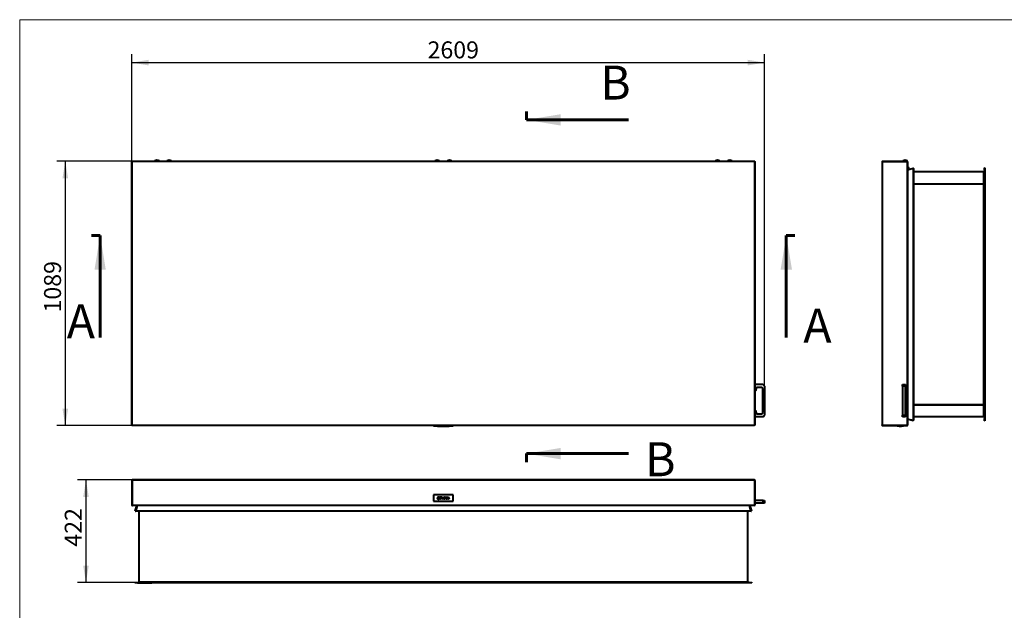
# Model space of a CAD drawing. Units: millimetres. Extents: x 203 to 8203, y 84 to 5741.
# Drawn here: x 203 to 4262, y 3307 to 5741 of the extents above; entities that cross this region are included whole.
import ezdxf
from ezdxf.enums import TextEntityAlignment as Align
from ezdxf.lldxf.tags import DXFTag

# ---------------------------------------------------------------- set-up
doc = ezdxf.new("R2010")
doc.units = ezdxf.units.MM
for name, color, linetype in [('Default', 7, 'Continuous'), ('DEKSEL', 7, 'Continuous'), ('FRAME_ACHTERRZIJ', 7, 'Continuous'), ('FRAME_LINKS', 7, 'Continuous'), ('FRAME_RECHTS', 7, 'Continuous'), ('FRAME_VOORZIJDE', 7, 'Continuous'), ('HANDVAT_MET_SNAP', 7, 'Continuous'), ('HOEK_TBV_MONTAGE', 7, 'Continuous'), ('ISOLATIE_XZIJDE_', 7, 'Continuous'), ('ISOLATIE_YZIJDE', 7, 'Continuous'), ('LOGO_PLAATJE', 7, 'Continuous'), ('SCHARNIERDEEL_DE', 7, 'Continuous'), ('SCHARNIERDEEL_FR', 7, 'Continuous'), ('SLOTBOUT_M6X20', 7, 'Continuous'), ('SLUITRING_M6', 7, 'Continuous')]:
    doc.layers.add(name, color=color, linetype=linetype)
doc.styles.add('SEACAD_Solid_Edge_ISO', font='seiso.ttf')
tags = doc.linetypes.add('CENTER2', pattern=[28.575, 19.05, -3.175, 3.175, -3.175]).pattern_tags.tags
tags[10:11] = [DXFTag(74, 4), DXFTag(75, 0), DXFTag(340, '0'), DXFTag(46, 0.0), DXFTag(50, 0.0), DXFTag(44, 0.0), DXFTag(45, 0.0)]
tags[8:9] = [DXFTag(74, 4), DXFTag(75, 0), DXFTag(340, '0'), DXFTag(46, 0.0), DXFTag(50, 0.0), DXFTag(44, 0.0), DXFTag(45, 0.0)]
tags[6:7] = [DXFTag(74, 4), DXFTag(75, 0), DXFTag(340, '0'), DXFTag(46, 0.0), DXFTag(50, 0.0), DXFTag(44, 0.0), DXFTag(45, 0.0)]
tags[4:5] = [DXFTag(74, 4), DXFTag(75, 0), DXFTag(340, '0'), DXFTag(46, 0.0), DXFTag(50, 0.0), DXFTag(44, 0.0), DXFTag(45, 0.0)]
doc.dimstyles.new('ISO', dxfattribs={"dimtxt": 70, "dimasz": 70, "dimexe": 35, "dimexo": 0, "dimgap": 35, "dimtad": 1, "dimdec": 0, "dimtxsty": 'SEACAD_Solid_Edge_ISO', "dimblk1": '_SE_FILLED', "dimblk2": '_SE_FILLED', "dimsah": 1, "dimcen": 35, "dimadec": 0, "dimazin": 0, "dimtfac": 1, "dimtdec": 0, "dimtmove": 0, "dimatfit": 3, "dimfxl": 0, "dimtolj": 1, "dimarcsym": 0})

# ---------------------------------------------------------------- blocks, each defined once
blk = doc.blocks.new('SE')
at = {"layer": 'DEKSEL', "color": 7, "linetype": 'Continuous', "lineweight": 40}
for p, q in [((665.3, 5156), (666.8, 5156)), ((665.3, 4070), (665.3, 5156)), ((666.8, 5157.5), (3232.8, 5157.5)), ((666.8, 5157.5), (666.8, 5156)), ((3232.8, 5157.5), (3232.8, 5156)), ((3234.3, 5156), (3232.8, 5156)), ((3234.3, 5156), (3234.3, 4070)), ((665.3, 4070), (666.8, 4070)), ((666.8, 4068.5), (666.8, 4070)), ((3232.8, 4068.5), (666.8, 4068.5)), ((3234.3, 4070), (3232.8, 4070)), ((3232.8, 4068.5), (3232.8, 4070))]:
    blk.add_line(p, q, dxfattribs=at)
at = {"layer": 'DEKSEL', "color": 7, "linetype": 'Continuous', "lineweight": 15}
for p, q in [((667.8, 5155), (667.8, 4071)), ((667.8, 5155), (3231.8, 5155)), ((3231.8, 5155), (3231.8, 4071)), ((3231.8, 4071), (667.8, 4071))]:
    blk.add_line(p, q, dxfattribs=at)
at = {"layer": 'DEKSEL', "color": 7, "linetype": 'Continuous', "lineweight": 40}
for points, knots in [([(665.3, 5156), (665.3, 5155.9), (665.4, 5155.8), (665.6, 5155.7), (665.8, 5155.6), (666.3, 5155.4), (666.6, 5155.3), (667.2, 5155.2), (667.5, 5155.1), (667.8, 5155)], [0, 0, 0, 0, 0.25, 0.25, 0.5, 0.5, 0.75, 0.75, 1, 1, 1, 1]), ([(667.8, 5155), (667.7, 5155.3), (667.6, 5155.7), (667.5, 5156.3), (667.4, 5156.5), (667.2, 5157), (667.1, 5157.2), (667, 5157.4), (666.9, 5157.5), (666.8, 5157.5)], [0, 0, 0, 0, 0.25, 0.25, 0.5, 0.5, 0.75, 0.75, 1, 1, 1, 1]), ([(666.8, 5156), (666.8, 5155.8), (666.9, 5155.7), (667.3, 5155.3), (667.5, 5155.2), (667.8, 5155)], [0, 0, 0, 0, 0.5, 0.5, 1, 1, 1, 1]), ([(667.8, 5155), (667.6, 5155.3), (667.5, 5155.5), (667.1, 5155.9), (667, 5156), (666.8, 5156)], [0, 0, 0, 0, 0.5, 0.5, 1, 1, 1, 1]), ([(3232.8, 5157.5), (3232.7, 5157.5), (3232.6, 5157.4), (3232.5, 5157.2), (3232.4, 5157), (3232.2, 5156.5), (3232.1, 5156.3), (3232, 5155.7), (3231.9, 5155.3), (3231.8, 5155)], [0, 0, 0, 0, 0.25, 0.25, 0.5, 0.5, 0.75, 0.75, 1, 1, 1, 1]), ([(3232.8, 5156), (3232.6, 5156), (3232.5, 5155.9), (3232.1, 5155.5), (3232, 5155.3), (3231.8, 5155)], [0, 0, 0, 0, 0.5, 0.5, 1, 1, 1, 1]), ([(3231.8, 5155), (3232.1, 5155.1), (3232.5, 5155.2), (3233.1, 5155.3), (3233.3, 5155.4), (3233.8, 5155.6), (3234, 5155.7), (3234.2, 5155.8), (3234.3, 5155.9), (3234.3, 5156)], [0, 0, 0, 0, 0.25, 0.25, 0.5, 0.5, 0.75, 0.75, 1, 1, 1, 1]), ([(3231.8, 5155), (3232.1, 5155.2), (3232.3, 5155.3), (3232.7, 5155.7), (3232.8, 5155.8), (3232.8, 5156)], [0, 0, 0, 0, 0.5, 0.5, 1, 1, 1, 1]), ([(667.8, 4071), (667.5, 4070.9), (667.2, 4070.8), (666.6, 4070.7), (666.3, 4070.6), (665.8, 4070.4), (665.6, 4070.3), (665.4, 4070.2), (665.3, 4070.1), (665.3, 4070)], [0, 0, 0, 0, 0.25, 0.25, 0.5, 0.5, 0.75, 0.75, 1, 1, 1, 1]), ([(667.8, 4071), (667.5, 4070.8), (667.3, 4070.7), (666.9, 4070.3), (666.8, 4070.2), (666.8, 4070)], [0, 0, 0, 0, 0.5, 0.5, 1, 1, 1, 1]), ([(666.8, 4068.5), (666.9, 4068.5), (667, 4068.6), (667.1, 4068.8), (667.2, 4069), (667.4, 4069.5), (667.5, 4069.7), (667.6, 4070.4), (667.7, 4070.7), (667.8, 4071)], [0, 0, 0, 0, 0.25, 0.25, 0.5, 0.5, 0.75, 0.75, 1, 1, 1, 1]), ([(666.8, 4070), (667, 4070), (667.1, 4070.1), (667.5, 4070.5), (667.6, 4070.7), (667.8, 4071)], [0, 0, 0, 0, 0.5, 0.5, 1, 1, 1, 1]), ([(3234.3, 4070), (3234.3, 4070.1), (3234.2, 4070.2), (3234, 4070.3), (3233.8, 4070.4), (3233.3, 4070.6), (3233.1, 4070.7), (3232.5, 4070.8), (3232.1, 4070.9), (3231.8, 4071)], [0, 0, 0, 0, 0.25, 0.25, 0.5, 0.5, 0.75, 0.75, 1, 1, 1, 1]), ([(3232.8, 4070), (3232.8, 4070.2), (3232.7, 4070.3), (3232.3, 4070.7), (3232.1, 4070.8), (3231.8, 4071)], [0, 0, 0, 0, 0.5, 0.5, 1, 1, 1, 1]), ([(3231.8, 4071), (3231.9, 4070.7), (3232, 4070.4), (3232.1, 4069.7), (3232.2, 4069.5), (3232.4, 4069), (3232.5, 4068.8), (3232.6, 4068.6), (3232.7, 4068.5), (3232.8, 4068.5)], [0, 0, 0, 0, 0.25, 0.25, 0.5, 0.5, 0.75, 0.75, 1, 1, 1, 1]), ([(3231.8, 4071), (3232, 4070.7), (3232.1, 4070.5), (3232.5, 4070.1), (3232.6, 4070), (3232.8, 4070)], [0, 0, 0, 0, 0.5, 0.5, 1, 1, 1, 1])]:
    blk.add_open_spline(points, degree=3, knots=knots, dxfattribs=at)
at = {"layer": 'HANDVAT_MET_SNAP', "color": 7, "linetype": 'Continuous', "lineweight": 40}
for p, q in [((3268.3, 4237.1), (3234.3, 4237.1)), ((3261.3, 4225.1), (3243.8, 4225.1)), ((3274.3, 4231.1), (3268.3, 4237.1)), ((3274.3, 4231.1), (3274.3, 4111.1)), ((3237.3, 4212.1), (3234.3, 4212.1)), ((3238.9, 4221), (3237.3, 4212.1)), ((3266.3, 4122.1), (3266.3, 4220.1)), ((3234.3, 4130.1), (3237.3, 4130.1)), ((3268.3, 4105.1), (3234.3, 4105.1)), ((3237.3, 4130.1), (3238.9, 4121.2)), ((3243.8, 4117.1), (3261.3, 4117.1)), ((3268.3, 4105.1), (3274.3, 4111.1))]:
    blk.add_line(p, q, dxfattribs=at)
for centre, start, end in [((3243.8, 4220.1), 90, 170), ((3261.3, 4220.1), 0, 90), ((3243.8, 4122.1), 190, 270), ((3261.3, 4122.1), 270, 0)]:
    blk.add_arc(centre, 5, start, end, dxfattribs=at)
at = {"layer": 'LOGO_PLAATJE', "color": 7, "linetype": 'Continuous', "lineweight": 40}
for p, q in [((1909.8, 4066.5), (1909.8, 4068.5)), ((1989.8, 4066.5), (1909.8, 4066.5)), ((1925.8, 4065.5), (1925.8, 4066.5)), ((1926.2, 4066.5), (1926.2, 4065.4)), ((1926.2, 4065.5), (1933.7, 4065.5)), ((1933.7, 4065.5), (1933.7, 4066.5)), ((1934, 4065.4), (1934, 4066.5)), ((1935, 4065.5), (1935, 4066.5)), ((1935, 4065.5), (1943, 4065.5)), ((1943, 4065.5), (1943, 4066.5)), ((1943.3, 4065.5), (1943.3, 4066.5)), ((1943.3, 4065.5), (1947.2, 4065.5)), ((1947.2, 4065.5), (1947.2, 4066.5)), ((1947.2, 4065.5), (1949.4, 4065.5)), ((1949.4, 4065.5), (1949.4, 4066.5)), ((1949.4, 4065.5), (1953.5, 4065.5)), ((1953.5, 4065.5), (1953.5, 4066.5)), ((1954.6, 4065.5), (1954.6, 4066.5)), ((1954.6, 4065.5), (1956.6, 4065.5)), ((1956.6, 4065.5), (1956.6, 4066.5)), ((1956.6, 4065.5), (1960.7, 4065.5)), ((1960.7, 4065.5), (1960.7, 4066.5)), ((1960.7, 4065.5), (1963.5, 4065.5)), ((1963.5, 4065.5), (1963.5, 4066.5)), ((1963.5, 4065.5), (1963.7, 4065.5)), ((1963.7, 4065.5), (1963.7, 4066.5)), ((1963.7, 4065.5), (1963.7, 4066.5)), ((1963.7, 4065.5), (1967.6, 4065.5)), ((1967.6, 4065.5), (1967.6, 4066.5)), ((1967.6, 4065.5), (1969.8, 4065.5)), ((1969.8, 4065.5), (1969.8, 4066.5)), ((1969.8, 4065.5), (1973.8, 4065.5)), ((1973.8, 4065.5), (1973.8, 4066.5)), ((1989.8, 4066.5), (1989.8, 4068.5))]:
    blk.add_line(p, q, dxfattribs=at)
at = {"layer": 'SLOTBOUT_M6X20', "color": 7, "linetype": 'Continuous', "lineweight": 40}
for p, q in [((777.6, 5158.9), (761, 5158.9)), ((761, 5158.9), (761, 5157.5)), ((777.6, 5157.5), (777.6, 5158.9)), ((827.6, 5158.9), (811, 5158.9)), ((811, 5158.9), (811, 5157.5)), ((827.6, 5157.5), (827.6, 5158.9)), ((1916.5, 5158.9), (1933.1, 5158.9)), ((1916.5, 5158.9), (1916.5, 5157.5)), ((1933.1, 5157.5), (1933.1, 5158.9)), ((1966.5, 5158.9), (1983.1, 5158.9)), ((1966.5, 5158.9), (1966.5, 5157.5)), ((1983.1, 5157.5), (1983.1, 5158.9)), ((3072, 5158.9), (3088.6, 5158.9)), ((3072, 5158.9), (3072, 5157.5)), ((3088.6, 5157.5), (3088.6, 5158.9)), ((3122, 5158.9), (3138.6, 5158.9)), ((3122, 5158.9), (3122, 5157.5)), ((3138.6, 5157.5), (3138.6, 5158.9))]:
    blk.add_line(p, q, dxfattribs=at)
for centre in [(769.3, 5146.4), (819.3, 5146.4), (1924.8, 5146.4), (1974.8, 5146.4), (3080.3, 5146.4), (3130.3, 5146.4)]:
    blk.add_arc(centre, 15, 56.5186, 123.4814, dxfattribs=at)
blk = doc.blocks.new('SE1')
at = {"layer": 'DEKSEL', "color": 7, "linetype": 'Continuous', "lineweight": 40}
for p, q in [((665.3, 3841.9), (665.3, 3741.9)), ((665.3, 3841.9), (666.8, 3841.9)), ((666.8, 3841.9), (666.8, 3741.9)), ((666.8, 3841.9), (666.8, 3741.9)), ((3231.8, 3844.4), (667.8, 3844.4)), ((3234.3, 3841.9), (3232.8, 3841.9)), ((3232.8, 3841.9), (3232.8, 3741.9)), ((3232.8, 3841.9), (3232.8, 3741.9)), ((3234.3, 3841.9), (3234.3, 3741.9)), ((665.3, 3741.9), (666.8, 3741.9)), ((667.8, 3739.4), (667.8, 3739.4)), ((3231.8, 3739.4), (667.8, 3739.4)), ((3231.8, 3739.4), (3231.8, 3739.4)), ((3234.3, 3741.9), (3232.8, 3741.9))]:
    blk.add_line(p, q, dxfattribs=at)
at = {"layer": 'DEKSEL', "color": 7, "linetype": 'Continuous', "lineweight": 15}
for p, q in [((3232.8, 3841.9), (666.8, 3841.9)), ((3232.8, 3741.9), (666.8, 3741.9))]:
    blk.add_line(p, q, dxfattribs=at)
at = {"layer": 'DEKSEL', "color": 7, "linetype": 'Continuous', "lineweight": 40}
for centre, radius, start, end in [((667.8, 3841.9), 2.5, 90, 180), ((667.8, 3841.9), 1, 153.0435, 180), ((3231.8, 3841.9), 2.5, 0, 90), ((3231.8, 3841.9), 1, 0, 26.9565), ((667.8, 3741.9), 2.5, 180, 270), ((667.8, 3741.9), 1, 180, 207.593), ((3231.8, 3741.9), 2.5, 270, 360)]:
    blk.add_arc(centre, radius, start, end, dxfattribs=at)
for points, knots in [([(666.8, 3841.9), (666.9, 3842.3), (667, 3842.6), (667.1, 3843.2), (667.2, 3843.5), (667.4, 3843.9), (667.5, 3844.1), (667.6, 3844.4), (667.7, 3844.4), (667.8, 3844.4)], [0, 0, 0, 0, 0.25, 0.25, 0.5, 0.5, 0.75, 0.75, 1, 1, 1, 1]), ([(3231.8, 3844.4), (3231.9, 3844.4), (3232, 3844.4), (3232.1, 3844.1), (3232.2, 3843.9), (3232.4, 3843.5), (3232.5, 3843.2), (3232.6, 3842.6), (3232.7, 3842.3), (3232.8, 3841.9)], [0, 0, 0, 0, 0.25, 0.25, 0.5, 0.5, 0.75, 0.75, 1, 1, 1, 1]), ([(666.8, 3741.9), (666.9, 3741.8), (666.9, 3741.6), (667, 3741.3), (667, 3741.1), (667.1, 3740.8), (667.1, 3740.7), (667.2, 3740.4), (667.3, 3740.3), (667.4, 3739.9), (667.5, 3739.7), (667.6, 3739.5), (667.7, 3739.4), (667.8, 3739.4)], [0, 0, 0, 0, 0.125, 0.125, 0.25, 0.25, 0.375, 0.375, 0.5, 0.5, 0.75, 0.75, 1, 1, 1, 1]), ([(3232.8, 3741.9), (3232.8, 3741.8), (3232.7, 3741.6), (3232.6, 3741.3), (3232.6, 3741.1), (3232.5, 3740.8), (3232.5, 3740.7), (3232.4, 3740.4), (3232.3, 3740.3), (3232.2, 3739.9), (3232.1, 3739.7), (3232, 3739.5), (3231.9, 3739.4), (3231.8, 3739.4)], [0, 0, 0, 0, 0.125, 0.125, 0.25, 0.25, 0.375, 0.375, 0.5, 0.5, 0.75, 0.75, 1, 1, 1, 1])]:
    blk.add_open_spline(points, degree=3, knots=knots, dxfattribs=at)
at = {"layer": 'FRAME_LINKS', "color": 7, "linetype": 'Continuous', "lineweight": 40}
for p, q in [((679.9, 3715.7), (686.2, 3739.4)), ((681.3, 3715.3), (687.8, 3739.4)), ((679.8, 3715.5), (679.9, 3715.7)), ((681.3, 3715.1), (679.8, 3715.5)), ((679.9, 3715.7), (681.3, 3715.3)), ((681.3, 3715.1), (681.3, 3715.3)), ((678.3, 3420.4), (678.3, 3421.9)), ((678.3, 3421.9), (688.3, 3421.9)), ((688.3, 3420.4), (678.3, 3420.4)), ((688.3, 3421.9), (747.8, 3421.9)), ((688.3, 3420.4), (747.8, 3420.4)), ((747.8, 3420.4), (747.8, 3421.9))]:
    blk.add_line(p, q, dxfattribs=at)
at = {"layer": 'FRAME_LINKS', "color": 7, "linetype": 'Continuous', "lineweight": 15}
blk.add_line((688.3, 3421.9), (688.3, 3420.4), dxfattribs=at)
at = {"layer": 'FRAME_LINKS', "color": 7, "linetype": 'Continuous', "lineweight": 40}
blk.add_arc((747.3, 3422.9), 1, 270, 300, dxfattribs=at)
at = {"layer": 'FRAME_RECHTS', "color": 7, "linetype": 'Continuous', "lineweight": 40}
for p, q in [((3211.9, 3739.4), (3218.3, 3715.3)), ((3213.4, 3739.4), (3219.8, 3715.7)), ((3218.3, 3715.3), (3219.8, 3715.7)), ((3218.3, 3715.3), (3218.4, 3715.1)), ((3218.4, 3715.1), (3219.8, 3715.5)), ((3219.8, 3715.7), (3219.8, 3715.5)), ((3151.8, 3420.4), (3151.8, 3421.9)), ((3211.3, 3421.9), (3151.8, 3421.9)), ((3211.3, 3420.4), (3151.8, 3420.4)), ((3211.3, 3421.9), (3221.3, 3421.9)), ((3221.3, 3420.4), (3211.3, 3420.4)), ((3221.3, 3421.9), (3221.3, 3420.4))]:
    blk.add_line(p, q, dxfattribs=at)
at = {"layer": 'FRAME_RECHTS', "color": 7, "linetype": 'Continuous', "lineweight": 15}
blk.add_line((3211.3, 3420.4), (3211.3, 3421.9), dxfattribs=at)
at = {"layer": 'FRAME_RECHTS', "color": 7, "linetype": 'Continuous', "lineweight": 40}
blk.add_arc((3152.3, 3422.9), 1, 240, 270, dxfattribs=at)
at = {"layer": 'FRAME_VOORZIJDE', "color": 7, "linetype": 'Continuous', "lineweight": 40}
for p, q in [((688.2, 3739.4), (681.8, 3715.7)), ((3217.8, 3715.7), (3211.5, 3739.4)), ((681.8, 3715.3), (681.8, 3715.7)), ((3217.3, 3715.5), (682.3, 3715.5)), ((3217.3, 3715.1), (682.3, 3715.1)), ((3217.8, 3715.7), (3217.8, 3715.3)), ((747.8, 3422.9), (747.8, 3424.9)), ((747.8, 3421.9), (747.8, 3422.9)), ((3151.8, 3421.9), (747.8, 3421.9)), ((747.8, 3420.4), (747.8, 3421.9)), ((3151.8, 3420.4), (747.8, 3420.4)), ((3151.8, 3424.9), (3151.8, 3422.9)), ((3151.8, 3422.9), (3151.8, 3421.9)), ((3151.8, 3420.4), (3151.8, 3421.9))]:
    blk.add_line(p, q, dxfattribs=at)
at = {"layer": 'FRAME_VOORZIJDE', "color": 7, "linetype": 'Continuous', "lineweight": 15}
for p, q in [((682.3, 3715.1), (682.3, 3715.5)), ((3217.3, 3715.1), (3217.3, 3715.5)), ((3151.8, 3422.9), (747.8, 3422.9))]:
    blk.add_line(p, q, dxfattribs=at)
at = {"layer": 'FRAME_VOORZIJDE', "color": 7, "linetype": 'Continuous', "lineweight": 40}
for centre, major_axis, start_param, end_param in [((682.3, 3723), (0, 7.46), 2.894008, 3.141593), ((682.3, 3722.6), (0, 7.46), 2.894008, 3.141593), ((3217.3, 3723), (0, -7.46), 0, 0.247584), ((3217.3, 3722.6), (0, -7.46), 0, 0.247584)]:
    blk.add_ellipse(centre, major_axis=major_axis, ratio=0.267949, start_param=start_param, end_param=end_param, dxfattribs=at)
at = {"layer": 'HANDVAT_MET_SNAP', "color": 7, "linetype": 'Continuous', "lineweight": 40}
for p, q in [((3232.8, 3758.3), (3232.8, 3758.3)), ((3232.8, 3750.4), (3232.8, 3750.4)), ((3268.3, 3760.4), (3234.3, 3760.4)), ((3268.3, 3748.4), (3234.3, 3748.4)), ((3268.3, 3760.4), (3274.3, 3760.4)), ((3268.3, 3748.4), (3268.3, 3760.4)), ((3274.3, 3748.4), (3268.3, 3748.4)), ((3274.3, 3760.4), (3274.3, 3748.4))]:
    blk.add_line(p, q, dxfattribs=at)
at = {"layer": 'ISOLATIE_XZIJDE_', "color": 7, "linetype": 'Continuous', "lineweight": 40}
for p, q in [((693.8, 3715.1), (693.8, 3424.9)), ((3205.8, 3424.9), (3205.8, 3715.1)), ((693.8, 3424.9), (3205.8, 3424.9))]:
    blk.add_line(p, q, dxfattribs=at)
at = {"layer": 'LOGO_PLAATJE', "color": 7, "linetype": 'Continuous', "lineweight": 40}
for p, q in [((1989.8, 3782.4), (1909.8, 3782.4)), ((1909.8, 3782.4), (1909.8, 3756.4)), ((1989.8, 3756.4), (1989.8, 3782.4)), ((1909.8, 3756.4), (1989.8, 3756.4)), ((1925.8, 3767.8), (1927.8, 3768)), ((1933.7, 3771.5), (1931.7, 3771.4)), ((1935, 3772.6), (1935, 3774.2)), ((1935, 3774.2), (1943, 3774.2)), ((1938, 3772.6), (1935, 3772.6)), ((1938, 3764.6), (1938, 3772.6)), ((1940, 3764.6), (1938, 3764.6)), ((1940, 3772.6), (1940, 3764.6)), ((1943, 3772.6), (1940, 3772.6)), ((1943, 3774.2), (1943, 3772.6)), ((1943.3, 3764.6), (1947.2, 3774.2)), ((1945.5, 3764.6), (1943.3, 3764.6)), ((1946.3, 3766.8), (1945.5, 3764.6)), ((1950.4, 3766.8), (1946.3, 3766.8)), ((1948.3, 3772), (1947, 3768.4)), ((1947, 3768.4), (1949.7, 3768.4)), ((1947.2, 3774.2), (1949.4, 3774.2)), ((1949.7, 3768.4), (1948.3, 3772)), ((1949.4, 3774.2), (1953.5, 3764.6)), ((1951.2, 3764.6), (1950.4, 3766.8)), ((1953.5, 3764.6), (1951.2, 3764.6)), ((1954.6, 3764.6), (1954.6, 3774.2)), ((1954.6, 3774.2), (1956.6, 3774.2)), ((1956.6, 3764.6), (1954.6, 3764.6)), ((1956.6, 3774.2), (1956.6, 3770)), ((1956.6, 3770), (1960.7, 3774.2)), ((1958.2, 3769.1), (1956.6, 3767.5)), ((1956.6, 3767.5), (1956.6, 3764.6)), ((1961, 3764.6), (1958.2, 3769.1)), ((1963.5, 3774.2), (1959.7, 3770.5)), ((1959.7, 3770.5), (1963.7, 3764.6)), ((1960.7, 3774.2), (1963.5, 3774.2)), ((1963.7, 3764.6), (1961, 3764.6)), ((1963.7, 3764.6), (1967.6, 3774.2)), ((1965.9, 3764.6), (1963.7, 3764.6)), ((1966.7, 3766.8), (1965.9, 3764.6)), ((1970.8, 3766.8), (1966.7, 3766.8)), ((1968.7, 3772), (1967.3, 3768.4)), ((1967.3, 3768.4), (1970.1, 3768.4)), ((1967.6, 3774.2), (1969.8, 3774.2)), ((1970.1, 3768.4), (1968.7, 3772)), ((1969.8, 3774.2), (1973.8, 3764.6)), ((1971.6, 3764.6), (1970.8, 3766.8)), ((1973.8, 3764.6), (1971.6, 3764.6))]:
    blk.add_line(p, q, dxfattribs=at)
for points, knots in [([(1931.7, 3771.4), (1931.6, 3771.9), (1931.4, 3772.3), (1931.1, 3772.5), (1930.8, 3772.7), (1930.4, 3772.8), (1929.2, 3772.8), (1928.8, 3772.7), (1928.4, 3772.5), (1928.2, 3772.3), (1928.1, 3772.1), (1928.1, 3771.6), (1928.2, 3771.4), (1928.4, 3771.3), (1928.7, 3771.1), (1929.3, 3770.9), (1931.3, 3770.4), (1932, 3770.2), (1932.5, 3769.9), (1933, 3769.7), (1933.3, 3769.4), (1933.9, 3768.5), (1934, 3768), (1934, 3766.9), (1933.8, 3766.3), (1933.5, 3765.9), (1933.2, 3765.4), (1932.7, 3765), (1932.1, 3764.8), (1931.6, 3764.5), (1930.8, 3764.4), (1928.7, 3764.4), (1927.7, 3764.7), (1926.3, 3765.9), (1925.9, 3766.7), (1925.8, 3767.8)], [0, 0, 0, 0, 0.050582, 0.050582, 0.050582, 0.107171, 0.107171, 0.165017, 0.165017, 0.165017, 0.194649, 0.194649, 0.222002, 0.222002, 0.222002, 0.309679, 0.309679, 0.397356, 0.397356, 0.397356, 0.464274, 0.464274, 0.531191, 0.531191, 0.592473, 0.592473, 0.592473, 0.664733, 0.664733, 0.664733, 0.750587, 0.750587, 0.875293, 0.875293, 1, 1, 1, 1]), ([(1927.8, 3768), (1927.9, 3767.3), (1928.1, 3766.8), (1928.5, 3766.5), (1928.9, 3766.3), (1929.3, 3766.1), (1930.6, 3766.1), (1931.1, 3766.2), (1931.5, 3766.5), (1931.8, 3766.8), (1932, 3767.1), (1932, 3767.7), (1931.9, 3767.8), (1931.6, 3768.2), (1931.4, 3768.3), (1931, 3768.4), (1930.8, 3768.5), (1930.2, 3768.6), (1929.4, 3768.8), (1928.3, 3769.1), (1927.5, 3769.4), (1927.1, 3769.8), (1926.5, 3770.3), (1926.2, 3771), (1926.2, 3772.2), (1926.3, 3772.7), (1926.6, 3773.1), (1926.9, 3773.5), (1927.3, 3773.9), (1927.9, 3774.1), (1928.4, 3774.3), (1929.1, 3774.4), (1931.1, 3774.4), (1932.1, 3774.2), (1932.7, 3773.6), (1933.3, 3773.1), (1933.7, 3772.4), (1933.7, 3771.5)], [0, 0, 0, 0, 0.066351, 0.066351, 0.066351, 0.129132, 0.129132, 0.195797, 0.195797, 0.195797, 0.24165, 0.24165, 0.271663, 0.271663, 0.301675, 0.301675, 0.301675, 0.371008, 0.371008, 0.371008, 0.474029, 0.474029, 0.474029, 0.566072, 0.566072, 0.625629, 0.625629, 0.625629, 0.691844, 0.691844, 0.691844, 0.770694, 0.770694, 0.899721, 0.899721, 0.899721, 1, 1, 1, 1])]:
    blk.add_open_spline(points, degree=3, knots=knots, dxfattribs=at)
blk = doc.blocks.new('SE2')
at = {"layer": 'DEKSEL', "color": 7, "linetype": 'Continuous', "lineweight": 40}
for p, q in [((3761, 5157.5), (3761, 5156)), ((3761, 5157.5), (3861, 5157.5)), ((3761, 5156), (3861, 5156)), ((3761, 5156), (3861, 5156)), ((3861, 5157.5), (3861, 5156)), ((3758.5, 5155), (3758.5, 4071)), ((3863.5, 5155), (3863.5, 5155)), ((3863.5, 5155), (3863.5, 4071)), ((3761, 4070), (3861, 4070)), ((3761, 4070), (3861, 4070)), ((3761, 4068.5), (3761, 4070)), ((3761, 4068.5), (3861, 4068.5)), ((3861, 4068.5), (3861, 4070)), ((3863.5, 4071), (3863.5, 4071))]:
    blk.add_line(p, q, dxfattribs=at)
at = {"layer": 'DEKSEL', "color": 7, "linetype": 'Continuous', "lineweight": 15}
for p, q in [((3761, 5156), (3761, 4070)), ((3861, 5156), (3861, 4070))]:
    blk.add_line(p, q, dxfattribs=at)
at = {"layer": 'DEKSEL', "color": 7, "linetype": 'Continuous', "lineweight": 40}
for centre, radius, start, end in [((3761, 5155), 2.5, 90, 180), ((3761, 5155), 1, 90, 116.9565), ((3861, 5155), 2.5, 0, 90), ((3761, 4071), 2.5, 180, 270), ((3761, 4071), 1, 243.0435, 270), ((3861, 4071), 2.5, 270, 0), ((3861, 4071), 1, 270, 297.593)]:
    blk.add_arc(centre, radius, start, end, dxfattribs=at)
for points, knots in [([(3758.5, 5155), (3758.5, 5155.1), (3758.6, 5155.2), (3758.8, 5155.3), (3759, 5155.4), (3759.5, 5155.6), (3759.7, 5155.7), (3760.3, 5155.8), (3760.7, 5155.9), (3761, 5156)], [0, 0, 0, 0, 0.25, 0.25, 0.5, 0.5, 0.75, 0.75, 1, 1, 1, 1]), ([(3861, 5156), (3861.2, 5156), (3861.3, 5155.9), (3861.6, 5155.8), (3861.8, 5155.8), (3862.1, 5155.7), (3862.2, 5155.7), (3862.5, 5155.6), (3862.6, 5155.5), (3863, 5155.4), (3863.2, 5155.3), (3863.4, 5155.2), (3863.5, 5155.1), (3863.5, 5155)], [0, 0, 0, 0, 0.125, 0.125, 0.25, 0.25, 0.375, 0.375, 0.5, 0.5, 0.75, 0.75, 1, 1, 1, 1]), ([(3761, 4070), (3760.7, 4070.1), (3760.3, 4070.2), (3759.7, 4070.3), (3759.5, 4070.4), (3759, 4070.6), (3758.8, 4070.7), (3758.6, 4070.8), (3758.5, 4070.9), (3758.5, 4071)], [0, 0, 0, 0, 0.25, 0.25, 0.5, 0.5, 0.75, 0.75, 1, 1, 1, 1]), ([(3861, 4070), (3861.2, 4070.1), (3861.3, 4070.1), (3861.6, 4070.2), (3861.8, 4070.2), (3862.1, 4070.3), (3862.2, 4070.3), (3862.5, 4070.4), (3862.6, 4070.5), (3863, 4070.6), (3863.2, 4070.7), (3863.4, 4070.8), (3863.5, 4070.9), (3863.5, 4071)], [0, 0, 0, 0, 0.125, 0.125, 0.25, 0.25, 0.375, 0.375, 0.5, 0.5, 0.75, 0.75, 1, 1, 1, 1])]:
    blk.add_open_spline(points, degree=3, knots=knots, dxfattribs=at)
at = {"layer": 'FRAME_ACHTERRZIJ', "color": 7, "linetype": 'Continuous', "lineweight": 40}
for p, q in [((3863.5, 5122.6), (3887.2, 5129)), ((3887.2, 5129), (3887.4, 5129)), ((3887.4, 5128), (3887.2, 5129)), ((3887.8, 5127.6), (3887.4, 5129)), ((3887.6, 5127.5), (3887.8, 5127.6)), ((4180, 5060.5), (4178, 5060.5)), ((4180, 5059), (4178, 5059))]:
    blk.add_line(p, q, dxfattribs=at)
for radius, end in [(1, 0), (2.5, 293.5782)]:
    blk.add_arc((4180, 5061.5), radius, 270, end, dxfattribs=at)
at = {"layer": 'FRAME_RECHTS', "color": 7, "linetype": 'Continuous', "lineweight": 40}
for p, q in [((3887.2, 5128), (3863.5, 5121.7)), ((3887.2, 5128), (3887.6, 5128)), ((3887.4, 5127.5), (3887.4, 4090.5)), ((3887.8, 5127.5), (3887.8, 4090.5)), ((4181, 5120.5), (4181, 5130.5)), ((4181, 5130.5), (4182.5, 5130.5)), ((4181, 5120.5), (4181, 4097.5)), ((4182.5, 5130.5), (4182.5, 5120.5)), ((4182.5, 5120.5), (4182.5, 4097.5)), ((4180, 5059), (4181, 5059)), ((4181, 4159), (4180, 4159)), ((3863.5, 4096.4), (3887.2, 4090)), ((3887.6, 4090), (3887.2, 4090)), ((4181, 4087.5), (4181, 4097.5)), ((4182.5, 4087.5), (4181, 4087.5)), ((4182.5, 4097.5), (4182.5, 4087.5))]:
    blk.add_line(p, q, dxfattribs=at)
at = {"layer": 'FRAME_RECHTS', "color": 7, "linetype": 'Continuous', "lineweight": 15}
for p, q in [((3887.8, 5127.5), (3887.4, 5127.5)), ((4182.5, 5120.5), (4181, 5120.5)), ((4180, 5059), (4180, 4159)), ((3887.8, 4090.5), (3887.4, 4090.5)), ((4181, 4097.5), (4182.5, 4097.5))]:
    blk.add_line(p, q, dxfattribs=at)
at = {"layer": 'FRAME_RECHTS', "color": 7, "linetype": 'Continuous', "lineweight": 40}
for centre, major_axis, start_param, end_param in [((3880, 5127.5), (7.46, 0), 0, 0.247584), ((3880.3, 5127.5), (7.46, 0), 0, 0.247584), ((3880, 4090.5), (-7.46, 0), 2.894008, 3.141593), ((3880.3, 4090.5), (-7.46, 0), 2.894008, 3.141593)]:
    blk.add_ellipse(centre, major_axis=major_axis, ratio=0.267949, start_param=start_param, end_param=end_param, dxfattribs=at)
at = {"layer": 'FRAME_VOORZIJDE', "color": 7, "linetype": 'Continuous', "lineweight": 40}
for p, q in [((4178, 4159), (4180, 4159)), ((4178, 4157.5), (4180, 4157.5)), ((3887.2, 4089.1), (3863.5, 4095.4)), ((3887.2, 4089.1), (3887.4, 4090)), ((3887.4, 4089), (3887.2, 4089.1)), ((3887.8, 4090.4), (3887.4, 4089))]:
    blk.add_line(p, q, dxfattribs=at)
for radius, start in [(2.5, 66.4218), (1, 0)]:
    blk.add_arc((4180, 4156.5), radius, start, 90, dxfattribs=at)
at = {"layer": 'HANDVAT_MET_SNAP', "color": 7, "linetype": 'Continuous', "lineweight": 40}
for p, q in [((3842.6, 4231.1), (3842.6, 4237.1)), ((3842.6, 4237.1), (3854.6, 4237.1)), ((3842.6, 4231.1), (3842.6, 4111.1)), ((3854.6, 4231.1), (3842.6, 4231.1)), ((3854.6, 4237.1), (3854.6, 4231.1)), ((3854.6, 4111.1), (3854.6, 4231.1)), ((3842.6, 4111.1), (3854.6, 4111.1)), ((3842.6, 4105.1), (3842.6, 4111.1)), ((3854.6, 4105.1), (3842.6, 4105.1)), ((3854.6, 4111.1), (3854.6, 4105.1))]:
    blk.add_line(p, q, dxfattribs=at)
at = {"layer": 'HOEK_TBV_MONTAGE', "color": 7, "linetype": 'Continuous', "lineweight": 40}
blk.add_line((3824.5, 4070), (3824.5, 4070), dxfattribs=at)
at = {"layer": 'HOEK_TBV_MONTAGE', "color": 7, "linetype": 'Continuous', "lineweight": 15}
blk.add_line((3829.5, 4070), (3829.5, 4070), dxfattribs=at)
at = {"layer": 'HOEK_TBV_MONTAGE', "color": 7, "linetype": 'Continuous', "lineweight": 40}
blk.add_arc((3843.5, 4072.5), 2.5, 270, 272.7257, dxfattribs=at)
at = {"layer": 'ISOLATIE_XZIJDE_', "color": 7, "linetype": 'Continuous', "lineweight": 40}
for p, q in [((4178, 5113.5), (3887.8, 5113.5)), ((4178, 5063.5), (4178, 5113.5)), ((4178, 5063.5), (3887.8, 5063.5)), ((4178, 4154.5), (3887.8, 4154.5)), ((4178, 4104.5), (4178, 4154.5)), ((4178, 4104.5), (3887.8, 4104.5))]:
    blk.add_line(p, q, dxfattribs=at)
at = {"layer": 'ISOLATIE_YZIJDE', "color": 7, "linetype": 'Continuous', "lineweight": 40}
for p, q in [((4178, 5063.5), (3887.8, 5063.5)), ((4178, 4154.5), (4178, 5063.5)), ((3887.8, 4154.5), (4178, 4154.5))]:
    blk.add_line(p, q, dxfattribs=at)
at = {"layer": 'LOGO_PLAATJE', "color": 7, "linetype": 'Continuous', "lineweight": 40}
for p, q in [((3820.5, 4066.5), (3820.5, 4068.5)), ((3846.5, 4066.5), (3820.5, 4066.5)), ((3828.5, 4066.5), (3828.5, 4065.4)), ((3828.7, 4065.5), (3828.7, 4066.5)), ((3828.7, 4065.5), (3838.3, 4065.5)), ((3838.3, 4065.5), (3838.3, 4066.5)), ((3838.5, 4065.4), (3838.5, 4066.5)), ((3846.5, 4066.5), (3846.5, 4068.5))]:
    blk.add_line(p, q, dxfattribs=at)
at = {"layer": 'SCHARNIERDEEL_DE', "color": 7, "linetype": 'Continuous', "lineweight": 40}
for p, q in [((3764, 5156), (3764, 5156)), ((3846, 5156), (3846, 5156)), ((3860, 5156), (3860, 5156))]:
    blk.add_line(p, q, dxfattribs=at)
blk.add_arc((3764, 5152), 4, 90, 92.1548, dxfattribs=at)
at = {"layer": 'SCHARNIERDEEL_FR', "color": 7, "linetype": 'Continuous', "lineweight": 40}
blk.add_line((3870.4, 5125.5), (3871.5, 5124.8), dxfattribs=at)
for centre, radius, start, end in [((3858, 5132.5), 8, 4.1275, 46.5675), ((3875.9, 5133.8), 10, 184.1275, 236.3532)]:
    blk.add_arc(centre, radius, start, end, dxfattribs=at)
at = {"layer": 'SLOTBOUT_M6X20', "color": 7, "linetype": 'Continuous', "lineweight": 40}
for p, q in [((3845.2, 5158.9), (3861.8, 5158.9)), ((3845.2, 5158.9), (3845.2, 5157.5)), ((3861, 5157.5), (3861.8, 5157.5)), ((3861.8, 5157.5), (3861.8, 5158.9))]:
    blk.add_line(p, q, dxfattribs=at)
blk.add_arc((3853.5, 5146.4), 15, 56.5186, 123.4814, dxfattribs=at)
at = {"layer": 'SLUITRING_M6', "color": 7, "linetype": 'Continuous', "lineweight": 40}
for p, q in [((4179.4, 5111.5), (4179.4, 5099.5)), ((4181, 5111.5), (4179.4, 5111.5)), ((4179.4, 5099.5), (4181, 5099.5))]:
    blk.add_line(p, q, dxfattribs=at)
blk = doc.blocks.new('DMBLK46')
at = {"layer": 'Default', "linetype": 'Continuous', "lineweight": 30}
for points in [[(735.3, 5575.6), (665.3, 5563.9), (735.3, 5552.3)], [(3204.3, 5575.6), (3204.3, 5552.3), (3274.3, 5563.9)]]:
    blk.add_hatch(color=136, dxfattribs=at).paths.add_polyline_path(points)
at = {"layer": 'Default', "color": 136, "linetype": 'Continuous', "lineweight": 30}
for p, q in [((665.3, 5156), (665.3, 5598.9)), ((665.3, 5563.9), (3274.3, 5563.9)), ((3274.3, 4231.1), (3274.3, 5598.9))]:
    blk.add_line(p, q, dxfattribs=at)
at = {"layer": 'Default', "color": 136, "linetype": 'Continuous', "lineweight": 30, "style": 'SEACAD_Solid_Edge_ISO'}
blk.add_text('2609', height=70, dxfattribs=at).set_placement((1884.7, 5651.4), align=Align.TOP_LEFT)
blk = doc.blocks.new('_SE_FILLED')
at = {"color": 0}
blk.add_line((0, 0), (-1, 0), dxfattribs=at)
blk.add_solid([(0, 0), (-1, -0.1665), (-1, 0.1665), (0, 0)], dxfattribs=at)
blk = doc.blocks.new('DMBLK47')
at = {"layer": 'Default', "linetype": 'Continuous', "lineweight": 30}
for points in [[(379.5, 5087.5), (402.9, 5087.5), (391.2, 5157.5)], [(379.5, 4138.5), (391.2, 4068.5), (402.9, 4138.5)]]:
    blk.add_hatch(color=136, dxfattribs=at).paths.add_polyline_path(points)
at = {"layer": 'Default', "color": 136, "linetype": 'Continuous', "lineweight": 30}
for p, q in [((666.8, 5157.5), (356.2, 5157.5)), ((391.2, 5157.5), (391.2, 4068.5)), ((666.8, 4068.5), (356.2, 4068.5))]:
    blk.add_line(p, q, dxfattribs=at)
at = {"layer": 'Default', "color": 136, "linetype": 'Continuous', "lineweight": 30, "style": 'SEACAD_Solid_Edge_ISO'}
blk.add_text('1089', height=70, rotation=90, dxfattribs=at).set_placement((303.7, 4534.3), align=Align.TOP_LEFT)
blk = doc.blocks.new('DMBLK48')
at = {"layer": 'Default', "linetype": 'Continuous', "lineweight": 30}
for points in [[(464.9, 3774.4), (488.2, 3774.4), (476.5, 3844.4)], [(464.9, 3491.9), (476.5, 3421.9), (488.2, 3491.9)]]:
    blk.add_hatch(color=136, dxfattribs=at).paths.add_polyline_path(points)
at = {"layer": 'Default', "color": 136, "linetype": 'Continuous', "lineweight": 30}
for p, q in [((667.8, 3844.4), (441.5, 3844.4)), ((476.5, 3844.4), (476.5, 3421.9)), ((718.1, 3421.9), (441.5, 3421.9))]:
    blk.add_line(p, q, dxfattribs=at)
at = {"layer": 'Default', "color": 136, "linetype": 'Continuous', "lineweight": 30, "style": 'SEACAD_Solid_Edge_ISO'}
blk.add_text('422', height=70, rotation=90, dxfattribs=at).set_placement((389, 3569.5), align=Align.TOP_LEFT)
blk = doc.blocks.new('SE6')
at = {"color": 136, "linetype": 'Continuous', "lineweight": 60, "style": 'SEACAD_Solid_Edge_ISO'}
blk.add_text('A', height=140, dxfattribs=at).set_placement((397.3, 4568.5), align=Align.TOP_LEFT)
blk = doc.blocks.new('SE7')
at = {"color": 136, "linetype": 'Continuous', "lineweight": 60, "style": 'SEACAD_Solid_Edge_ISO'}
blk.add_text('A', height=140, dxfattribs=at).set_placement((3434, 4550.5), align=Align.TOP_LEFT)
blk = doc.blocks.new('SEANNOT_GROUP')
at = {"linetype": 'Continuous', "lineweight": 60}
blk.add_hatch(color=136, dxfattribs=at).paths.add_polyline_path([(558.2, 4711.1), (534.9, 4851.1), (511.6, 4711.1)])
at = {"color": 136, "linetype": 'Continuous', "lineweight": 60}
blk.add_lwpolyline([(534.9, 4431.1), (534.9, 4851.1)], dxfattribs=at)
blk = doc.blocks.new('SEANNOT_GROUP1')
at = {"linetype": 'Continuous', "lineweight": 60}
blk.add_hatch(color=136, dxfattribs=at).paths.add_polyline_path([(3387.1, 4711.1), (3363.7, 4851.1), (3340.4, 4711.1)])
at = {"color": 136, "linetype": 'Continuous', "lineweight": 60}
blk.add_lwpolyline([(3363.7, 4431.1), (3363.7, 4851.1)], dxfattribs=at)
blk = doc.blocks.new('SE5')
at = {"layer": 'Default', "color": 136, "linetype": 'CENTER2', "lineweight": 60}
for p, q in [((534.9, 4851.1), (499.9, 4851.1)), ((3363.7, 4851.1), (3398.7, 4851.1))]:
    blk.add_line(p, q, dxfattribs=at)
at = {"layer": 'Default', "color": 136, "linetype": 'CENTER2', "lineweight": 60, "const_width": 0.0007}
blk.add_lwpolyline([(534.9, 4851.1), (3363.7, 4851.1)], dxfattribs=at)
at = {"layer": 'Default'}
for name in ['SEANNOT_GROUP', 'SEANNOT_GROUP1', 'SE6', 'SE7']:
    blk.add_blockref(name, (0, 0), dxfattribs=at)
blk = doc.blocks.new('SE10')
at = {"color": 136, "linetype": 'Continuous', "lineweight": 60, "style": 'SEACAD_Solid_Edge_ISO'}
blk.add_text('B', height=140, dxfattribs=at).set_placement((2596.6, 5551.7), align=Align.TOP_LEFT)
blk = doc.blocks.new('SE11')
at = {"color": 136, "linetype": 'Continuous', "lineweight": 60, "style": 'SEACAD_Solid_Edge_ISO'}
blk.add_text('B', height=140, dxfattribs=at).set_placement((2781.7, 3999.7), align=Align.TOP_LEFT)
blk = doc.blocks.new('SEANNOT_GROUP2')
at = {"linetype": 'Continuous', "lineweight": 60}
blk.add_hatch(color=136, dxfattribs=at).paths.add_polyline_path([(2432.9, 5351.3), (2292.9, 5328), (2432.9, 5304.7)])
at = {"color": 136, "linetype": 'Continuous', "lineweight": 60}
blk.add_lwpolyline([(2712.9, 5328), (2292.9, 5328)], dxfattribs=at)
blk = doc.blocks.new('SEANNOT_GROUP3')
at = {"linetype": 'Continuous', "lineweight": 60}
blk.add_hatch(color=136, dxfattribs=at).paths.add_polyline_path([(2432.9, 3976.2), (2292.9, 3952.8), (2432.9, 3929.5)])
at = {"color": 136, "linetype": 'Continuous', "lineweight": 60}
blk.add_lwpolyline([(2712.9, 3952.8), (2292.9, 3952.8)], dxfattribs=at)
blk = doc.blocks.new('SE9')
at = {"layer": 'Default', "color": 136, "linetype": 'CENTER2', "lineweight": 60}
for p, q in [((2292.9, 5328), (2292.9, 5363)), ((2292.9, 3952.8), (2292.9, 3917.8))]:
    blk.add_line(p, q, dxfattribs=at)
at = {"layer": 'Default', "color": 136, "linetype": 'CENTER2', "lineweight": 60, "const_width": 0.0007}
blk.add_lwpolyline([(2292.9, 5328), (2292.9, 3952.8)], dxfattribs=at)
at = {"layer": 'Default'}
for name in ['SE10', 'SEANNOT_GROUP2', 'SE11', 'SEANNOT_GROUP3']:
    blk.add_blockref(name, (0, 0), dxfattribs=at)

msp = doc.modelspace()

# ---------------------------------------------------------------- linework, layer by layer
at = {"layer": 'Default', "color": 7, "linetype": 'Continuous', "lineweight": 20}
for p, q in [((8203.241, 5740.73), (203.241, 5740.73)), ((203.241, 5740.73), (203.241, 200.73))]:
    msp.add_line(p, q, dxfattribs=at)

# ---------------------------------------------------------------- block references
at = {"layer": 'Default'}
for name in ['SE9', 'SE', 'SE2', 'SE5', 'SE1']:
    msp.add_blockref(name, (0, 0), dxfattribs=at)

# ---------------------------------------------------------------- dimensions: what is measured, and where the dimension line sits
at = {"layer": 'Default', "color": 136, "linetype": 'Continuous', "lineweight": 30}
dim = msp.add_linear_dim(base=(3274.309, 5563.933), p1=(665.309, 5156.005), p2=(3274.309, 4231.085), text='\\A1;<>', dimstyle='ISO', dxfattribs=at)
dim.commit()
dim.dimension.update_dxf_attribs({"geometry": 'DMBLK46', "text_midpoint": (1969.809, 5563.933), "dimtype": 160})
for base, p1, p2, angle, picture, middle, dimtype in [((391.212, 5157.508), (666.812, 5157.508), (666.812, 4068.508), 270, 'DMBLK47', (391.212, 4613.008), 161), ((476.548933136, 3421.929057169), (667.809248614, 3844.429057169), (718.059248614, 3421.929057169), 90, 'DMBLK48', (476.548933136, 3633.179057467), 160)]:
    dim = msp.add_linear_dim(base=base, p1=p1, p2=p2, angle=angle, text='\\A1;<>', dimstyle='ISO', dxfattribs=at)
    dim.commit()
    dim.dimension.update_dxf_attribs({"geometry": picture, "text_midpoint": middle, "dimtype": dimtype})

doc.saveas('drawing.dxf')
